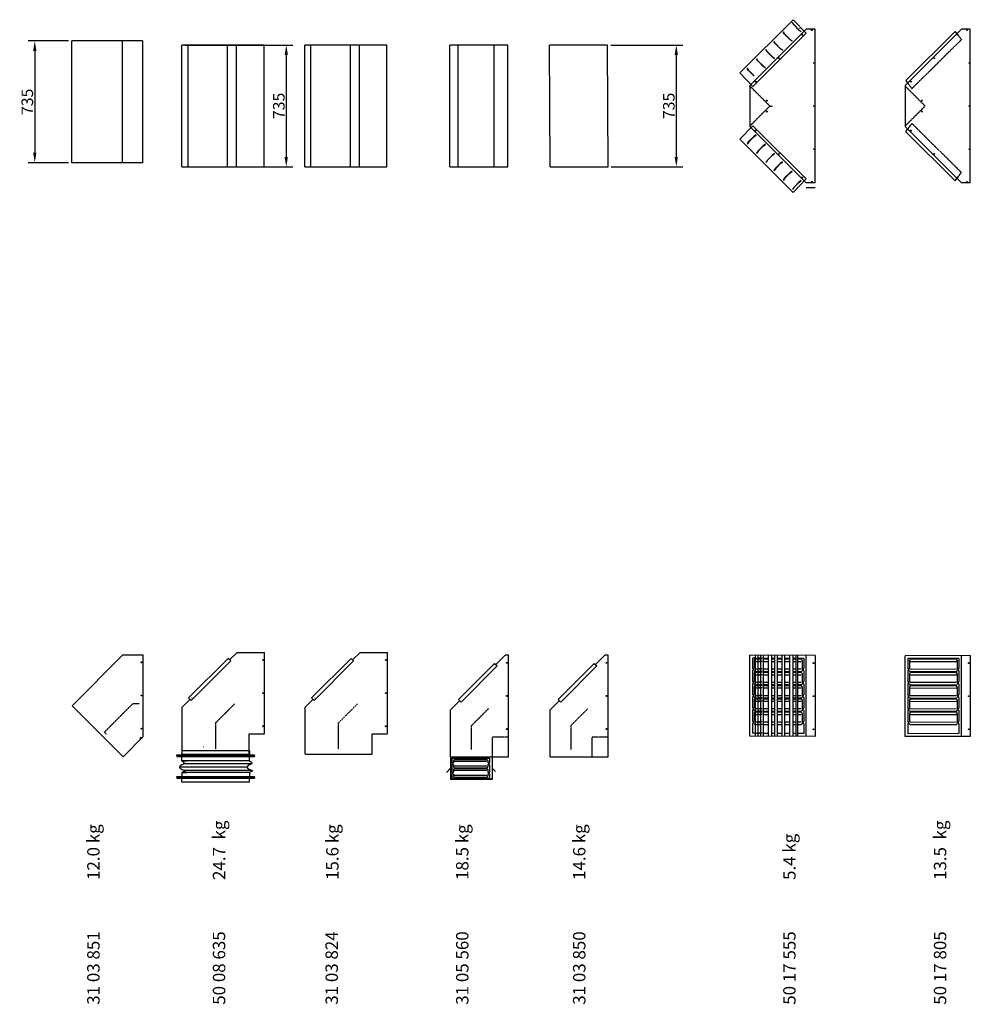
# Model space of a CAD drawing. Extents: x 1505 to 53285, y -7 to 9454.
# Drawn here: x 8833 to 14571, y 2569 to 8513 of the extents above; entities that cross this region are included whole.
import ezdxf

# ---------------------------------------------------------------- set-up
doc = ezdxf.new("R2010")
doc.units = 0
doc.header["$LTSCALE"] = 2
doc.header["$PDMODE"] = 3
doc.header["$PDSIZE"] = 0.5
doc.linetypes.add('HIDDEN', pattern=[0.375, 0.25, -0.125])
doc.layers.get('DEFPOINTS').update_dxf_attribs({"linetype": 'CONTINUOUS'})
for name, color, linetype in [('HIDDEN', 4, 'HIDDEN'), ('MARK BV', 7, 'CONTINUOUS'), ('MEASUREMENT', 5, 'CONTINUOUS'), ('TEXT', 5, 'CONTINUOUS')]:
    doc.layers.add(name, color=color, linetype=linetype)
doc.styles.get("Standard").update_dxf_attribs({"font": 'ISOCP'})
doc.dimstyles.get("Standard").update_dxf_attribs({"dimscale": 10, "dimtxt": 3.5, "dimasz": 3, "dimexe": 2, "dimexo": 1, "dimgap": 0.5, "dimtad": 1, "dimdec": 1, "dimdsep": 46, "dimtxsty": 'Standard', "dimcen": -5, "dimclrd": 256, "dimclre": 256, "dimclrt": 256, "dimadec": 0, "dimazin": 0, "dimtfac": 1, "dimtdec": 1, "dimtmove": 0, "dimatfit": 3, "dimfxl": 0, "dimtvp": 0.75, "dimtolj": 1, "dimtzin": 0, "dimarcsym": 0})

# ---------------------------------------------------------------- blocks, each defined once
blk = doc.blocks.new('*D33')
at = {"layer": 'DEFPOINTS', "color": 0}
for p in [(9147, 8384.7), (8924, 7649.7), (9147, 7649.7)]:
    blk.add_point(p, dxfattribs=at)
at = {"layer": 'MEASUREMENT', "lineweight": -2}
for p, q in [((9127, 8384.7), (8884, 8384.7)), ((8924, 8324.7), (8924, 7709.7)), ((9127, 7649.7), (8884, 7649.7))]:
    blk.add_line(p, q, dxfattribs=at)
at = {"layer": 'MEASUREMENT'}
for points in [[(8914, 8324.7), (8934, 8324.7), (8924, 8384.7)], [(8914, 7709.7), (8934, 7709.7), (8924, 7649.7)]]:
    blk.add_solid(points, dxfattribs=at)
at = {"layer": 'MEASUREMENT', "insert": (8879, 8017.2), "char_height": 70, "attachment_point": 5, "rotation": 90}
blk.add_mtext('\\A1;735', dxfattribs=at)
blk = doc.blocks.new('*D34')
at = {"layer": 'DEFPOINTS', "color": 0}
for p in [(9811.7, 8360), (9811.7, 7625), (10442.1, 7625)]:
    blk.add_point(p, dxfattribs=at)
at = {"layer": 'MEASUREMENT', "lineweight": -2}
for p, q in [((9831.7, 8360), (10482.1, 8360)), ((10442.1, 8300), (10442.1, 7685)), ((9831.7, 7625), (10482.1, 7625))]:
    blk.add_line(p, q, dxfattribs=at)
at = {"layer": 'MEASUREMENT'}
for points in [[(10432.1, 8300), (10452.1, 8300), (10442.1, 8360)], [(10432.1, 7685), (10452.1, 7685), (10442.1, 7625)]]:
    blk.add_solid(points, dxfattribs=at)
at = {"layer": 'MEASUREMENT', "insert": (10397.1, 7992.5), "char_height": 70, "attachment_point": 5, "rotation": 90}
blk.add_mtext('\\A1;735', dxfattribs=at)
blk = doc.blocks.new('*D35')
at = {"layer": 'DEFPOINTS', "color": 0}
for p in [(12381.4, 8360), (12384.2, 7625), (12796.2, 7625)]:
    blk.add_point(p, dxfattribs=at)
at = {"layer": 'MEASUREMENT', "lineweight": -2}
for p, q in [((12401.4, 8360), (12836.2, 8360)), ((12796.2, 8300), (12796.2, 7685)), ((12404.2, 7625), (12836.2, 7625))]:
    blk.add_line(p, q, dxfattribs=at)
at = {"layer": 'MEASUREMENT'}
for points in [[(12786.2, 8300), (12806.2, 8300), (12796.2, 8360)], [(12786.2, 7685), (12806.2, 7685), (12796.2, 7625)]]:
    blk.add_solid(points, dxfattribs=at)
at = {"layer": 'MEASUREMENT', "insert": (12751.2, 7992.5), "char_height": 70, "attachment_point": 5, "rotation": 90}
blk.add_mtext('\\A1;735', dxfattribs=at)

msp = doc.modelspace()

# ---------------------------------------------------------------- linework, layer by layer
at = {"layer": 'HIDDEN'}
for p, q in [((14218.26, 8096.66), (14517.01, 8392.19)), ((14490.51, 8428), (14517.01, 8392.19)), ((13361.17, 7991.47), (13240.89, 8111.74)), ((14298.26, 7991.47), (14177.98, 8111.74)), ((14192.86, 8130.98), (14218.26, 8096.66)), ((13361.17, 7991.47), (13240.89, 7871.19)), ((13361.17, 7991.47), (13376.17, 7991.47)), ((13361.17, 7991.47), (13376.17, 7991.47)), ((13376.17, 7990.47), (13376.17, 7992.47)), ((14298.26, 7991.47), (14177.98, 7871.19)), ((14192.86, 7851.95), (14218.26, 7886.27)), ((14218.26, 7886.27), (14517.01, 7590.75)), ((14490.51, 7554.93), (14517.01, 7590.75)), ((9872.53, 4417.44), (9871.82, 4418.15)), ((10614.55, 4417.44), (10613.85, 4418.15)), ((9344.28, 4211.61), (9517.18, 4384.51)), ((9517.18, 4384.51), (9556.92, 4384.51)), ((10016.04, 4268.87), (10129.18, 4382.01)), ((10758.07, 4268.87), (10871.21, 4382.01)), ((11560.86, 4252.39), (11662.95, 4354.48)), ((11661.89, 4355.54), (11662.95, 4354.48)), ((12160.74, 4253.01), (12263.27, 4355.54)), ((10016.04, 4108.87), (10016.04, 4268.87)), ((10758.07, 4108.87), (10758.07, 4268.87)), ((11560.86, 4108.01), (11560.86, 4252.39)), ((12162.24, 4108.01), (12162.24, 4252.39)), ((9344.28, 4211.61), (9354.89, 4201)), ((9560.92, 4179.51), (9576.92, 4179.51)), ((9560.92, 4179.51), (9560.92, 4166.62)), ((11686.36, 4063.01), (11686.36, 4182.51)), ((11782.86, 4182.51), (11686.36, 4182.51)), ((12287.74, 4063.01), (12287.74, 4182.51)), ((12384.24, 4182.51), (12287.74, 4182.51)), ((9941.04, 4124.29), (9942.54, 4124.29)), ((11559.36, 4108.01), (11560.86, 4108.01)), ((9811.41, 4078.29), (9811.41, 4084.29)), ((10556.57, 4078.29), (10556.57, 4084.29))]:
    msp.add_line(p, q, dxfattribs=at)
at = {"layer": 'MARK BV'}
for p, q in [((13179.25, 8191.35), (13500.89, 8512.98)), ((13500.89, 8512.98), (13579.88, 8431.42)), ((13580.89, 8455.47), (13240.89, 8115.47)), ((13505.65, 8482.26), (13497.39, 8495.13)), ((13506.37, 8482.95), (13498.11, 8495.83)), ((13536.91, 8449.89), (13505.65, 8482.26)), ((13537.63, 8450.58), (13506.37, 8482.95)), ((13549.49, 8441.18), (13536.91, 8449.89)), ((13537.63, 8450.58), (13550.21, 8441.88)), ((13540.07, 8458.9), (13539.35, 8458.2)), ((13633.89, 8455.47), (13580.89, 8455.47)), ((13633.89, 7527.47), (13633.89, 8455.47)), ((14517.98, 8455.47), (14177.98, 8115.47)), ((14181.58, 8146.23), (14480.2, 8441.93)), ((14480.2, 8441.93), (14490.51, 8428)), ((14570.98, 8455.47), (14517.98, 8455.47)), ((14570.98, 7527.47), (14570.98, 8455.47)), ((9147, 7649.67), (9147, 8384.66)), ((9574.09, 8384.66), (9147, 8384.66)), ((9453.38, 7649.67), (9453.38, 8384.66)), ((9574.09, 8384.66), (9574.09, 7649.67)), ((13258.25, 8109.79), (13579.88, 8431.42)), ((13385.18, 8381.56), (13385.88, 8382.27)), ((13393.66, 8368.83), (13385.18, 8381.56)), ((13394.37, 8369.54), (13385.88, 8382.27)), ((13441.75, 8438.13), (13442.45, 8438.84)), ((13450.23, 8425.4), (13441.75, 8438.13)), ((13450.94, 8426.11), (13442.45, 8438.84)), ((13482.05, 8393.58), (13450.23, 8425.4)), ((13482.76, 8394.29), (13450.94, 8426.11)), ((13494.78, 8385.1), (13482.05, 8393.58)), ((13482.76, 8394.29), (13495.49, 8385.8)), ((9811.72, 7624.97), (9811.72, 8359.96)), ((10307.72, 8359.96), (9811.72, 8359.96)), ((9849.19, 7624.97), (9849.19, 8359.96)), ((10088.2, 7624.97), (10088.2, 8359.96)), ((10142.3, 7624.97), (10142.3, 8359.96)), ((10307.72, 7624.97), (10307.72, 8359.96)), ((10553.74, 7624.97), (10553.74, 8359.96)), ((11049.74, 8359.96), (10553.74, 8359.96)), ((10591.22, 7624.97), (10591.22, 8359.96)), ((10830.22, 7624.97), (10830.22, 8359.96)), ((10884.33, 7624.97), (10884.33, 8359.96)), ((11049.74, 7624.97), (11049.74, 8359.96)), ((11780.03, 8359.96), (11430.03, 8359.96)), ((11430.03, 7624.97), (11430.03, 8359.96)), ((11479.07, 7624.97), (11479.07, 8359.96)), ((11696.86, 7624.97), (11696.86, 8359.96)), ((11780.03, 7624.97), (11780.03, 8359.96)), ((12381.42, 8359.96), (12031.42, 8359.96)), ((12034.24, 7624.97), (12031.42, 8359.96)), ((12384.24, 7624.97), (12381.42, 8359.96)), ((13344.97, 8319.46), (13336.71, 8332.33)), ((13345.69, 8320.15), (13337.43, 8333.03)), ((13425.48, 8337.01), (13393.66, 8368.83)), ((13426.19, 8337.72), (13394.37, 8369.54)), ((13438.21, 8328.53), (13425.48, 8337.01)), ((13426.19, 8337.72), (13438.92, 8329.23)), ((13281.07, 8275.33), (13281.77, 8276.04)), ((13289.55, 8262.6), (13281.07, 8275.33)), ((13290.26, 8263.31), (13281.77, 8276.04)), ((13321.37, 8230.78), (13289.55, 8262.6)), ((13322.08, 8231.49), (13290.26, 8263.31)), ((13376.23, 8287.09), (13344.97, 8319.46)), ((13376.95, 8287.78), (13345.69, 8320.15)), ((13388.81, 8278.38), (13376.23, 8287.09)), ((13376.95, 8287.78), (13389.53, 8279.08)), ((13389.53, 8279.08), (13388.81, 8278.38)), ((13224.5, 8218.76), (13225.21, 8219.47)), ((13232.98, 8206.03), (13224.5, 8218.76)), ((13233.69, 8206.74), (13225.21, 8219.47)), ((13264.8, 8174.22), (13232.98, 8206.03)), ((13265.51, 8174.92), (13233.69, 8206.74)), ((13334.1, 8222.3), (13321.37, 8230.78)), ((13322.08, 8231.49), (13334.81, 8223.01)), ((13179.25, 8191.35), (13258.25, 8109.79)), ((14181.58, 8146.23), (14192.86, 8130.98)), ((13240.89, 8115.47), (13240.89, 7867.47)), ((14177.98, 8115.47), (14177.98, 7867.47)), ((13179.25, 7791.59), (13258.25, 7873.14)), ((13580.89, 7527.47), (13240.89, 7867.47)), ((13258.25, 7873.14), (13579.88, 7551.51)), ((14517.98, 7527.47), (14177.98, 7867.47)), ((14181.58, 7836.7), (14192.86, 7851.95)), ((13179.25, 7791.59), (13500.89, 7469.95)), ((13264.8, 7808.72), (13232.98, 7776.9)), ((13265.51, 7808.01), (13233.69, 7776.19)), ((13277.53, 7817.2), (13264.8, 7808.72)), ((13265.51, 7808.01), (13278.24, 7816.49)), ((14181.58, 7836.7), (14480.2, 7541)), ((13232.98, 7776.9), (13224.5, 7764.17)), ((13224.5, 7764.17), (13225.21, 7763.46)), ((13233.69, 7776.19), (13225.21, 7763.46)), ((13321.37, 7752.15), (13289.55, 7720.33)), ((13322.08, 7751.44), (13290.26, 7719.62)), ((13334.1, 7760.63), (13321.37, 7752.15)), ((13322.08, 7751.44), (13334.81, 7759.93)), ((13289.55, 7720.33), (13281.07, 7707.6)), ((13281.07, 7707.6), (13281.77, 7706.89)), ((13290.26, 7719.62), (13281.77, 7706.89)), ((13376.23, 7695.84), (13344.97, 7663.47)), ((13376.95, 7695.15), (13345.69, 7662.78)), ((13388.81, 7704.55), (13376.23, 7695.84)), ((13376.95, 7695.15), (13389.53, 7703.85)), ((13389.53, 7703.85), (13388.81, 7704.55)), ((9574.09, 7649.67), (9147, 7649.67)), ((9811.72, 7624.97), (10307.72, 7624.97)), ((10553.74, 7624.97), (11049.74, 7624.97)), ((11430.03, 7624.97), (11780.03, 7624.97)), ((12034.24, 7624.97), (12384.24, 7624.97)), ((13344.97, 7663.47), (13336.71, 7650.6)), ((13345.69, 7662.78), (13337.43, 7649.9)), ((13393.66, 7614.1), (13385.18, 7601.37)), ((13394.37, 7613.39), (13385.88, 7600.66)), ((13425.48, 7645.92), (13393.66, 7614.1)), ((13426.19, 7645.21), (13394.37, 7613.39)), ((13438.21, 7654.4), (13425.48, 7645.92)), ((13426.19, 7645.21), (13438.92, 7653.7)), ((13385.18, 7601.37), (13385.88, 7600.66)), ((13450.23, 7557.53), (13441.75, 7544.8)), ((13450.94, 7556.82), (13442.45, 7544.1)), ((13482.05, 7589.35), (13450.23, 7557.53)), ((13482.76, 7588.64), (13450.94, 7556.82)), ((13494.78, 7597.84), (13482.05, 7589.35)), ((13482.76, 7588.64), (13495.49, 7597.13)), ((13500.89, 7469.95), (13579.88, 7551.51)), ((14480.2, 7541), (14490.51, 7554.93)), ((13441.75, 7544.8), (13442.45, 7544.1)), ((13505.65, 7500.67), (13497.39, 7487.8)), ((13506.37, 7499.98), (13498.11, 7487.11)), ((13536.91, 7533.05), (13505.65, 7500.67)), ((13537.63, 7532.35), (13506.37, 7499.98)), ((13549.49, 7541.75), (13536.91, 7533.05)), ((13537.63, 7532.35), (13550.21, 7541.06)), ((13540.07, 7524.03), (13539.35, 7524.73)), ((13633.89, 7527.47), (13580.89, 7527.47)), ((13580.89, 7500.3), (13633.89, 7500.3)), ((14570.98, 7527.47), (14517.98, 7527.47)), ((9149.41, 4371.71), (9456.21, 4678.51)), ((9456.21, 4678.51), (9576.92, 4678.51)), ((9576.92, 4678.51), (9576.92, 4184.03)), ((10091.02, 4657.15), (9852.02, 4418.15)), ((10106.58, 4641.59), (9867.58, 4402.59)), ((10106.58, 4641.59), (10091.02, 4657.15)), ((10100.22, 4647.96), (10145.13, 4692.87)), ((10145.13, 4692.87), (10310.54, 4692.87)), ((10310.54, 4202.87), (10310.54, 4692.87)), ((10833.05, 4657.15), (10594.05, 4418.15)), ((10848.61, 4641.59), (10609.6, 4402.59)), ((10848.61, 4641.59), (10833.05, 4657.15)), ((10842.24, 4647.96), (10887.16, 4692.87)), ((10887.16, 4692.87), (11052.57, 4692.87)), ((11052.57, 4202.87), (11052.57, 4692.87)), ((11706.75, 4619.9), (11762.86, 4676.01)), ((11782.86, 4676.01), (11762.86, 4676.01)), ((11782.86, 4676.01), (11782.86, 4676.01)), ((11782.86, 4063.01), (11782.86, 4676.01)), ((12308.14, 4619.9), (12364.24, 4676.01)), ((12384.24, 4676.01), (12364.24, 4676.01)), ((12384.24, 4063.01), (12384.24, 4676.01)), ((13240.89, 4187.32), (13240.89, 4676.32)), ((13633.89, 4674.51), (13240.89, 4676.32)), ((13274.55, 4658.55), (13255.89, 4658.55)), ((13255.89, 4658.55), (13255.89, 4599.85)), ((13271.19, 4653.55), (13265.89, 4648.25)), ((13265.89, 4648.25), (13265.89, 4599.85)), ((13274.55, 4653.55), (13271.19, 4653.55)), ((13274.55, 4638.55), (13271.19, 4638.55)), ((13274.55, 4190.97), (13274.55, 4676.32)), ((13307.14, 4656.74), (13278.2, 4656.74)), ((13307.14, 4651.74), (13278.2, 4651.74)), ((13307.14, 4636.74), (13278.2, 4636.74)), ((13290.83, 4190.97), (13290.83, 4676.32)), ((13314.74, 4658.55), (13290.83, 4658.55)), ((13314.74, 4653.55), (13290.83, 4653.55)), ((13314.74, 4638.55), (13290.83, 4638.55)), ((13307.14, 4189.16), (13307.14, 4674.51)), ((13323.42, 4189.16), (13323.42, 4674.51)), ((13352.36, 4656.74), (13323.42, 4656.74)), ((13352.36, 4651.74), (13323.42, 4651.74)), ((13352.36, 4636.74), (13323.42, 4636.74)), ((13352.36, 4189.16), (13352.36, 4674.51)), ((13372.26, 4189.16), (13372.26, 4674.51)), ((13390.55, 4656.74), (13372.26, 4656.74)), ((13390.55, 4651.74), (13372.26, 4651.74)), ((13390.55, 4636.74), (13372.26, 4636.74)), ((13390.55, 4189.16), (13390.55, 4674.51)), ((13406.83, 4189.16), (13406.83, 4674.51)), ((13435.77, 4656.74), (13406.83, 4656.74)), ((13435.77, 4651.74), (13406.83, 4651.74)), ((13435.77, 4636.74), (13406.83, 4636.74)), ((13435.77, 4189.16), (13435.77, 4674.51)), ((13452.05, 4189.16), (13452.05, 4674.51)), ((13480.99, 4656.74), (13452.05, 4656.74)), ((13480.99, 4651.74), (13452.05, 4651.74)), ((13480.99, 4636.74), (13452.05, 4636.74)), ((13480.99, 4189.16), (13480.99, 4674.51)), ((13500.89, 4189.16), (13500.89, 4674.51)), ((13519.18, 4656.74), (13500.89, 4656.74)), ((13519.18, 4651.74), (13500.89, 4651.74)), ((13519.18, 4636.74), (13500.89, 4636.74)), ((13519.18, 4189.16), (13519.18, 4674.51)), ((13529.02, 4189.16), (13529.02, 4674.51)), ((13565.47, 4656.74), (13529.02, 4656.74)), ((13550.17, 4651.74), (13529.02, 4651.74)), ((13550.17, 4636.74), (13529.02, 4636.74)), ((13555.47, 4646.44), (13550.17, 4651.74)), ((13555.47, 4646.44), (13555.47, 4598.04)), ((13565.47, 4656.74), (13565.47, 4598.04)), ((13580.47, 4189.16), (13580.47, 4674.51)), ((13633.89, 4674.51), (13633.89, 4185.51)), ((14570.98, 4674.51), (14177.98, 4673.51)), ((14177.98, 4185.51), (14177.98, 4673.51)), ((14502.56, 4656.74), (14192.98, 4655.74)), ((14192.98, 4655.74), (14192.98, 4597.04)), ((14208.28, 4650.74), (14202.98, 4645.44)), ((14202.98, 4645.44), (14202.98, 4597.04)), ((14487.26, 4651.74), (14208.28, 4650.74)), ((14487.26, 4636.74), (14208.28, 4635.74)), ((14492.56, 4646.44), (14487.26, 4651.74)), ((14492.56, 4646.44), (14492.56, 4598.04)), ((14502.56, 4656.74), (14502.56, 4598.04)), ((14517.56, 4189.16), (14517.56, 4674.51)), ((14570.98, 4674.51), (14570.98, 4185.51)), ((11481.89, 4409.19), (11699.68, 4626.97)), ((11497.45, 4393.63), (11715.24, 4611.42)), ((11699.68, 4626.97), (11715.24, 4611.42)), ((12083.28, 4409.19), (12301.07, 4626.97)), ((12098.83, 4393.63), (12316.62, 4611.42)), ((12301.07, 4626.97), (12316.62, 4611.42)), ((13255.89, 4583.85), (13255.89, 4519.85)), ((13265.89, 4583.85), (13271.19, 4578.55)), ((13274.55, 4593.55), (13271.19, 4593.55)), ((13274.55, 4578.55), (13271.19, 4578.55)), ((13307.14, 4591.74), (13278.2, 4591.74)), ((13314.74, 4593.55), (13290.83, 4593.55)), ((13314.74, 4578.55), (13290.83, 4578.55)), ((13352.36, 4591.74), (13323.42, 4591.74)), ((13390.55, 4591.74), (13372.26, 4591.74)), ((13435.77, 4591.74), (13406.83, 4591.74)), ((13480.99, 4591.74), (13452.05, 4591.74)), ((13519.18, 4591.74), (13500.89, 4591.74)), ((13550.17, 4591.74), (13529.02, 4591.74)), ((13550.17, 4576.74), (13555.47, 4582.04)), ((13565.47, 4582.04), (13565.47, 4518.04)), ((14192.98, 4581.04), (14192.98, 4517.04)), ((14202.98, 4581.04), (14208.28, 4575.74)), ((14487.26, 4591.74), (14208.28, 4590.74)), ((14487.26, 4576.74), (14492.56, 4582.04)), ((14502.56, 4582.04), (14502.56, 4518.04)), ((13271.19, 4573.55), (13265.89, 4568.25)), ((13265.89, 4568.25), (13265.89, 4519.85)), ((13274.55, 4573.55), (13271.19, 4573.55)), ((13274.55, 4558.55), (13271.19, 4558.55)), ((13307.14, 4576.74), (13278.2, 4576.74)), ((13307.14, 4571.74), (13278.2, 4571.74)), ((13307.14, 4556.74), (13278.2, 4556.74)), ((13314.74, 4573.55), (13290.83, 4573.55)), ((13314.74, 4558.55), (13290.83, 4558.55)), ((13352.36, 4576.74), (13323.42, 4576.74)), ((13352.36, 4571.74), (13323.42, 4571.74)), ((13352.36, 4556.74), (13323.42, 4556.74)), ((13390.55, 4576.74), (13372.26, 4576.74)), ((13390.55, 4571.74), (13372.26, 4571.74)), ((13390.55, 4556.74), (13372.26, 4556.74)), ((13435.77, 4576.74), (13406.83, 4576.74)), ((13435.77, 4571.74), (13406.83, 4571.74)), ((13435.77, 4556.74), (13406.83, 4556.74)), ((13480.99, 4576.74), (13452.05, 4576.74)), ((13480.99, 4571.74), (13452.05, 4571.74)), ((13480.99, 4556.74), (13452.05, 4556.74)), ((13519.18, 4576.74), (13500.89, 4576.74)), ((13519.18, 4571.74), (13500.89, 4571.74)), ((13519.18, 4556.74), (13500.89, 4556.74)), ((13550.17, 4576.74), (13529.02, 4576.74)), ((13550.17, 4571.74), (13529.02, 4571.74)), ((13550.17, 4556.74), (13529.02, 4556.74)), ((13555.47, 4566.44), (13550.17, 4571.74)), ((13555.47, 4566.44), (13555.47, 4518.04)), ((14208.28, 4570.74), (14202.98, 4565.44)), ((14202.98, 4565.44), (14202.98, 4517.04)), ((14487.26, 4576.74), (14208.28, 4575.74)), ((14487.26, 4571.74), (14208.28, 4570.74)), ((14487.26, 4556.74), (14208.28, 4555.74)), ((14492.56, 4566.44), (14487.26, 4571.74)), ((14492.56, 4566.44), (14492.56, 4518.04)), ((13255.89, 4503.85), (13255.89, 4439.85)), ((13265.89, 4503.85), (13271.19, 4498.55)), ((13271.19, 4493.55), (13265.89, 4488.25)), ((13265.89, 4488.25), (13265.89, 4439.85)), ((13274.55, 4513.55), (13271.19, 4513.55)), ((13274.55, 4498.55), (13271.19, 4498.55)), ((13274.55, 4493.55), (13271.19, 4493.55)), ((13274.55, 4478.55), (13271.19, 4478.55)), ((13307.14, 4511.74), (13278.2, 4511.74)), ((13307.14, 4496.74), (13278.2, 4496.74)), ((13307.14, 4491.74), (13278.2, 4491.74)), ((13307.14, 4476.74), (13278.2, 4476.74)), ((13314.74, 4513.55), (13290.83, 4513.55)), ((13314.74, 4498.55), (13290.83, 4498.55)), ((13314.74, 4493.55), (13290.83, 4493.55)), ((13314.74, 4478.55), (13290.83, 4478.55)), ((13352.36, 4511.74), (13323.42, 4511.74)), ((13352.36, 4496.74), (13323.42, 4496.74)), ((13352.36, 4491.74), (13323.42, 4491.74)), ((13352.36, 4476.74), (13323.42, 4476.74)), ((13390.55, 4511.74), (13372.26, 4511.74)), ((13390.55, 4496.74), (13372.26, 4496.74)), ((13390.55, 4491.74), (13372.26, 4491.74)), ((13390.55, 4476.74), (13372.26, 4476.74)), ((13435.77, 4511.74), (13406.83, 4511.74)), ((13435.77, 4496.74), (13406.83, 4496.74)), ((13435.77, 4491.74), (13406.83, 4491.74)), ((13435.77, 4476.74), (13406.83, 4476.74)), ((13480.99, 4511.74), (13452.05, 4511.74)), ((13480.99, 4496.74), (13452.05, 4496.74)), ((13480.99, 4491.74), (13452.05, 4491.74)), ((13480.99, 4476.74), (13452.05, 4476.74)), ((13519.18, 4511.74), (13500.89, 4511.74)), ((13519.18, 4496.74), (13500.89, 4496.74)), ((13519.18, 4491.74), (13500.89, 4491.74)), ((13519.18, 4476.74), (13500.89, 4476.74)), ((13550.17, 4511.74), (13529.02, 4511.74)), ((13550.17, 4496.74), (13529.02, 4496.74)), ((13550.17, 4491.74), (13529.02, 4491.74)), ((13550.17, 4476.74), (13529.02, 4476.74)), ((13550.17, 4496.74), (13555.47, 4502.04)), ((13555.47, 4486.44), (13550.17, 4491.74)), ((13555.47, 4486.44), (13555.47, 4438.04)), ((13565.47, 4502.04), (13565.47, 4438.04)), ((14192.98, 4501.04), (14192.98, 4437.04)), ((14202.98, 4501.04), (14208.28, 4495.74)), ((14208.28, 4490.74), (14202.98, 4485.44)), ((14202.98, 4485.44), (14202.98, 4437.04)), ((14487.26, 4511.74), (14208.28, 4510.74)), ((14487.26, 4496.74), (14208.28, 4495.74)), ((14487.26, 4491.74), (14208.28, 4490.74)), ((14487.26, 4476.74), (14208.28, 4475.74)), ((14487.26, 4496.74), (14492.56, 4502.04)), ((14492.56, 4486.44), (14487.26, 4491.74)), ((14492.56, 4486.44), (14492.56, 4438.04)), ((14502.56, 4502.04), (14502.56, 4438.04)), ((9814.54, 4362.29), (9860.51, 4408.25)), ((9867.58, 4402.59), (9852.02, 4418.15)), ((9861.21, 4408.96), (9860.51, 4408.25)), ((10556.57, 4362.29), (10602.53, 4408.25)), ((10609.6, 4402.59), (10594.05, 4418.15)), ((10603.24, 4408.96), (10602.53, 4408.25)), ((11432.86, 4346.01), (11488.96, 4402.11)), ((11481.89, 4409.19), (11497.45, 4393.63)), ((12034.24, 4346.01), (12090.35, 4402.11)), ((12083.28, 4409.19), (12098.83, 4393.63)), ((13255.89, 4423.85), (13255.89, 4359.85)), ((13265.89, 4423.85), (13271.19, 4418.55)), ((13271.19, 4413.55), (13265.89, 4408.25)), ((13265.89, 4408.25), (13265.89, 4359.85)), ((13274.55, 4433.55), (13271.19, 4433.55)), ((13274.55, 4418.55), (13271.19, 4418.55)), ((13274.55, 4413.55), (13271.19, 4413.55)), ((13307.14, 4431.74), (13278.2, 4431.74)), ((13307.14, 4416.74), (13278.2, 4416.74)), ((13307.14, 4411.74), (13278.2, 4411.74)), ((13314.74, 4433.55), (13290.83, 4433.55)), ((13314.74, 4418.55), (13290.83, 4418.55)), ((13314.74, 4413.55), (13290.83, 4413.55)), ((13352.36, 4431.74), (13323.42, 4431.74)), ((13352.36, 4416.74), (13323.42, 4416.74)), ((13352.36, 4411.74), (13323.42, 4411.74)), ((13390.55, 4431.74), (13372.26, 4431.74)), ((13390.55, 4416.74), (13372.26, 4416.74)), ((13390.55, 4411.74), (13372.26, 4411.74)), ((13435.77, 4431.74), (13406.83, 4431.74)), ((13435.77, 4416.74), (13406.83, 4416.74)), ((13435.77, 4411.74), (13406.83, 4411.74)), ((13480.99, 4431.74), (13452.05, 4431.74)), ((13480.99, 4416.74), (13452.05, 4416.74)), ((13480.99, 4411.74), (13452.05, 4411.74)), ((13519.18, 4431.74), (13500.89, 4431.74)), ((13519.18, 4416.74), (13500.89, 4416.74)), ((13519.18, 4411.74), (13500.89, 4411.74)), ((13550.17, 4431.74), (13529.02, 4431.74)), ((13550.17, 4416.74), (13529.02, 4416.74)), ((13550.17, 4411.74), (13529.02, 4411.74)), ((13550.17, 4416.74), (13555.47, 4422.04)), ((13555.47, 4406.44), (13550.17, 4411.74)), ((13555.47, 4406.44), (13555.47, 4358.04)), ((13565.47, 4422.04), (13565.47, 4358.04)), ((14192.98, 4421.04), (14192.98, 4357.04)), ((14202.98, 4421.04), (14208.28, 4415.74)), ((14208.28, 4410.74), (14202.98, 4405.44)), ((14202.98, 4405.44), (14202.98, 4357.04)), ((14487.26, 4431.74), (14208.28, 4430.74)), ((14487.26, 4416.74), (14208.28, 4415.74)), ((14487.26, 4411.74), (14208.28, 4410.74)), ((14487.26, 4416.74), (14492.56, 4422.04)), ((14492.56, 4406.44), (14487.26, 4411.74)), ((14492.56, 4406.44), (14492.56, 4358.04)), ((14502.56, 4422.04), (14502.56, 4358.04)), ((9149.12, 4371.42), (9149.82, 4370.71)), ((9456.71, 4063.83), (9149.82, 4370.71)), ((9814.54, 4078.29), (9814.54, 4362.29)), ((10556.57, 4078.29), (10556.57, 4362.29)), ((11432.86, 4063.01), (11432.86, 4346.01)), ((12034.24, 4063.01), (12034.24, 4346.01)), ((13255.89, 4343.85), (13255.89, 4279.85)), ((13265.89, 4343.85), (13271.19, 4338.55)), ((13274.55, 4398.55), (13271.19, 4398.55)), ((13274.55, 4353.55), (13271.19, 4353.55)), ((13307.14, 4396.74), (13278.2, 4396.74)), ((13307.14, 4351.74), (13278.2, 4351.74)), ((13319.77, 4398.55), (13290.83, 4398.55)), ((13314.74, 4353.55), (13290.83, 4353.55)), ((13352.36, 4396.74), (13323.42, 4396.74)), ((13352.36, 4351.74), (13323.42, 4351.74)), ((13390.55, 4396.74), (13372.26, 4396.74)), ((13390.55, 4351.74), (13372.26, 4351.74)), ((13435.77, 4396.74), (13406.83, 4396.74)), ((13435.77, 4351.74), (13406.83, 4351.74)), ((13480.99, 4396.74), (13452.05, 4396.74)), ((13480.99, 4351.74), (13452.05, 4351.74)), ((13519.18, 4396.74), (13500.89, 4396.74)), ((13519.18, 4351.74), (13500.89, 4351.74)), ((13550.17, 4396.74), (13529.02, 4396.74)), ((13550.17, 4351.74), (13529.02, 4351.74)), ((13550.17, 4336.74), (13555.47, 4342.04)), ((13565.47, 4342.04), (13565.47, 4278.04)), ((14192.98, 4341.04), (14192.98, 4277.04)), ((14202.98, 4341.04), (14208.28, 4335.74)), ((14487.26, 4396.74), (14208.28, 4395.74)), ((14487.26, 4351.74), (14208.28, 4350.74)), ((14487.26, 4336.74), (14492.56, 4342.04)), ((14502.56, 4342.04), (14502.56, 4278.04)), ((13271.19, 4333.55), (13265.89, 4328.25)), ((13265.89, 4328.25), (13265.89, 4279.85)), ((13274.55, 4338.55), (13271.19, 4338.55)), ((13274.55, 4333.55), (13271.19, 4333.55)), ((13274.55, 4318.55), (13271.19, 4318.55)), ((13307.14, 4336.74), (13278.2, 4336.74)), ((13307.14, 4331.74), (13278.2, 4331.74)), ((13307.14, 4316.74), (13278.2, 4316.74)), ((13314.74, 4338.55), (13290.83, 4338.55)), ((13314.74, 4333.55), (13290.83, 4333.55)), ((13314.74, 4318.55), (13290.83, 4318.55)), ((13352.36, 4336.74), (13323.42, 4336.74)), ((13352.36, 4331.74), (13323.42, 4331.74)), ((13352.36, 4316.74), (13323.42, 4316.74)), ((13390.55, 4336.74), (13372.26, 4336.74)), ((13390.55, 4331.74), (13372.26, 4331.74)), ((13390.55, 4316.74), (13372.26, 4316.74)), ((13435.77, 4336.74), (13406.83, 4336.74)), ((13435.77, 4331.74), (13406.83, 4331.74)), ((13435.77, 4316.74), (13406.83, 4316.74)), ((13480.99, 4336.74), (13452.05, 4336.74)), ((13480.99, 4331.74), (13452.05, 4331.74)), ((13480.99, 4316.74), (13452.05, 4316.74)), ((13519.18, 4336.74), (13500.89, 4336.74)), ((13519.18, 4331.74), (13500.89, 4331.74)), ((13519.18, 4316.74), (13500.89, 4316.74)), ((13550.17, 4336.74), (13529.02, 4336.74)), ((13550.17, 4331.74), (13529.02, 4331.74)), ((13550.17, 4316.74), (13529.02, 4316.74)), ((13555.47, 4326.44), (13550.17, 4331.74)), ((13555.47, 4326.44), (13555.47, 4278.04)), ((14208.28, 4330.74), (14202.98, 4325.44)), ((14202.98, 4325.44), (14202.98, 4277.04)), ((14487.26, 4336.74), (14208.28, 4335.74)), ((14487.26, 4331.74), (14208.28, 4330.74)), ((14487.26, 4316.74), (14208.28, 4315.74)), ((14492.56, 4326.44), (14487.26, 4331.74)), ((14492.56, 4326.44), (14492.56, 4278.04)), ((13255.89, 4263.85), (13255.89, 4204.85)), ((13265.89, 4263.85), (13271.19, 4258.55)), ((13274.55, 4273.55), (13271.19, 4273.55)), ((13274.55, 4258.55), (13271.19, 4258.55)), ((13307.14, 4271.74), (13278.2, 4271.74)), ((13307.14, 4256.74), (13278.2, 4256.74)), ((13314.74, 4273.55), (13290.83, 4273.55)), ((13314.74, 4258.55), (13290.83, 4258.55)), ((13352.36, 4271.74), (13323.42, 4271.74)), ((13352.36, 4256.74), (13323.42, 4256.74)), ((13390.55, 4271.74), (13372.26, 4271.74)), ((13390.55, 4256.74), (13372.26, 4256.74)), ((13435.77, 4271.74), (13406.83, 4271.74)), ((13435.77, 4256.74), (13406.83, 4256.74)), ((13480.99, 4271.74), (13452.05, 4271.74)), ((13480.99, 4256.74), (13452.05, 4256.74)), ((13519.18, 4271.74), (13500.89, 4271.74)), ((13519.18, 4256.74), (13500.89, 4256.74)), ((13550.17, 4271.74), (13529.02, 4271.74)), ((13550.17, 4256.74), (13529.02, 4256.74)), ((13550.17, 4256.74), (13555.47, 4262.04)), ((13565.47, 4262.04), (13565.47, 4203.04)), ((14192.98, 4261.04), (14192.98, 4202.04)), ((14202.98, 4261.04), (14208.28, 4255.74)), ((14487.26, 4271.74), (14208.28, 4270.74)), ((14487.26, 4256.74), (14208.28, 4255.74)), ((14487.26, 4256.74), (14492.56, 4262.04)), ((14502.56, 4262.04), (14502.56, 4203.04)), ((9456.71, 4063.83), (9576.92, 4184.03)), ((10218.54, 4201.87), (10310.54, 4201.87)), ((10218.54, 4077.87), (10218.54, 4201.87)), ((10960.57, 4201.87), (11052.57, 4201.87)), ((10960.57, 4077.87), (10960.57, 4201.87)), ((13633.89, 4186.51), (13240.89, 4188.32)), ((13274.55, 4204.85), (13255.89, 4204.85)), ((13307.14, 4203.04), (13278.2, 4203.04)), ((13314.74, 4204.85), (13290.83, 4204.85)), ((13352.36, 4203.04), (13323.42, 4203.04)), ((13390.55, 4203.04), (13372.26, 4203.04)), ((13435.77, 4203.04), (13406.83, 4203.04)), ((13480.99, 4203.04), (13452.05, 4203.04)), ((13519.18, 4203.04), (13500.89, 4203.04)), ((13565.47, 4203.04), (13529.02, 4203.04)), ((14570.98, 4186.51), (14177.98, 4185.51)), ((14502.56, 4203.04), (14192.98, 4202.04)), ((9782.41, 4074.29), (10250.36, 4074.29)), ((9782.41, 4069.29), (9782.41, 4074.29)), ((9807.69, 4069.29), (9782.41, 4069.29)), ((9782.41, 4069.29), (9782.41, 4064.29)), ((10250.36, 4069.29), (9782.41, 4069.29)), ((10250.36, 4069.29), (9782.41, 4069.29)), ((9782.41, 4064.29), (10250.36, 4064.29)), ((9812.41, 4100.29), (9812.41, 4070.29)), ((10220.36, 4099.29), (9812.41, 4099.29)), ((9812.41, 4039.29), (9812.41, 4069.29)), ((10217.54, 4077.87), (9815.54, 4077.87)), ((10202.32, 4069.29), (9827.37, 4069.29)), ((10220.36, 4099.29), (10220.36, 4069.29)), ((10220.36, 4039.29), (10220.36, 4069.29)), ((10250.36, 4069.29), (10250.36, 4074.29)), ((10250.36, 4069.29), (10250.36, 4064.29)), ((10959.57, 4077.87), (10557.57, 4077.87)), ((11432.86, 4063.01), (11782.86, 4063.01)), ((11432.86, 4062.29), (11432.86, 3925.79)), ((11440.83, 4055.46), (11669.76, 4055.46)), ((11440.83, 4055.46), (11440.83, 4028.74)), ((11450.83, 4040.2), (11458.33, 4047.7)), ((11458.33, 4047.7), (11652.26, 4047.7)), ((11652.26, 4047.7), (11659.76, 4040.2)), ((11669.76, 4055.46), (11669.76, 4028.74)), ((11684.86, 4062.29), (11684.86, 3925.79)), ((12034.24, 4063.01), (12384.24, 4063.01)), ((10205.06, 4000.41), (9797.11, 4000.41)), ((10220.36, 4039.29), (9812.41, 4039.29)), ((9812.41, 4039.29), (9842.41, 4039.29)), ((10227.79, 4019.95), (9819.84, 4019.95)), ((11432.86, 3994.04), (11408.62, 3969.3)), ((11440.83, 4013.74), (11440.83, 3972.63)), ((11450.83, 4040.2), (11450.83, 4028.74)), ((11450.83, 4013.74), (11450.83, 4004.11)), ((11458.33, 3996.61), (11450.83, 4004.11)), ((11450.83, 3984.09), (11458.33, 3991.59)), ((11450.83, 3984.09), (11450.83, 3972.63)), ((11458.33, 4037.58), (11652.26, 4037.58)), ((11458.33, 4007.65), (11652.26, 4007.65)), ((11458.33, 3996.61), (11652.26, 3996.61)), ((11458.33, 3991.59), (11652.26, 3991.59)), ((11659.76, 4004.11), (11652.26, 3996.61)), ((11652.26, 3991.59), (11659.76, 3984.09)), ((11659.76, 4040.2), (11659.76, 4028.74)), ((11659.76, 4013.74), (11659.76, 4004.11)), ((11659.76, 3984.09), (11659.76, 3972.63)), ((11669.76, 4013.74), (11669.76, 3972.63)), ((11684.86, 3994.04), (11705.63, 3974.31)), ((9782.41, 3939.29), (9782.41, 3944.29)), ((9782.41, 3944.29), (10250.36, 3944.29)), ((9812.41, 3939.29), (9782.41, 3939.29)), ((9812.41, 3939.29), (9782.41, 3939.29)), ((9812.41, 3939.29), (9782.41, 3939.29)), ((9812.41, 3939.29), (9782.41, 3939.29)), ((9782.41, 3939.29), (9782.41, 3934.29)), ((9782.41, 3934.29), (10250.36, 3934.29)), ((10220.36, 3969.29), (9812.41, 3969.29)), ((9812.41, 3969.29), (9842.41, 3969.29)), ((9812.41, 3969.29), (9812.41, 3939.29)), ((10220.36, 3939.29), (9812.41, 3939.29)), ((10220.36, 3939.29), (9812.41, 3939.29)), ((10220.36, 3939.29), (9812.41, 3939.29)), ((9812.41, 3909.29), (9812.41, 3939.29)), ((10220.36, 3939.29), (9812.41, 3939.29)), ((10232.25, 3981.29), (9824.3, 3981.29)), ((10220.36, 3969.29), (10220.36, 3939.29)), ((10220.36, 3939.29), (10250.36, 3939.29)), ((10220.36, 3939.29), (10250.36, 3939.29)), ((10220.36, 3939.29), (10250.36, 3939.29)), ((10220.36, 3909.29), (10220.36, 3939.29)), ((10220.36, 3939.29), (10250.36, 3939.29)), ((10250.36, 3939.29), (10250.36, 3944.29)), ((10250.36, 3939.29), (10250.36, 3934.29)), ((11684.86, 3927.29), (11432.86, 3927.29)), ((11684.86, 3925.79), (11432.86, 3925.79)), ((11440.83, 3957.63), (11440.83, 3934.59)), ((11440.83, 3934.59), (11669.76, 3934.59)), ((11450.83, 3957.63), (11450.83, 3948.01)), ((11458.33, 3940.51), (11450.83, 3948.01)), ((11458.33, 3981.47), (11652.26, 3981.47)), ((11458.33, 3951.54), (11652.26, 3951.54)), ((11458.33, 3940.51), (11652.26, 3940.51)), ((11659.76, 3948.01), (11652.26, 3940.51)), ((11659.76, 3957.63), (11659.76, 3948.01)), ((11669.76, 3957.63), (11669.76, 3934.59)), ((10220.36, 3909.29), (9812.41, 3909.29))]:
    msp.add_line(p, q, dxfattribs=at)
for centre in [(13613.89, 8449.47), (14550.98, 8449.47), (13556.91, 8422.29), (14494, 8422.29), (13415.48, 8280.87), (14352.57, 8280.87), (13628.89, 8251.47), (14565.98, 8251.47), (13274.06, 8139.45), (14211.15, 8139.45), (13342.36, 8024.6), (14279.45, 8024.6), (13628.89, 7991.47), (14565.98, 7991.47), (13342.36, 7958.33), (14279.45, 7958.33), (13274.06, 7843.48), (14211.15, 7843.48), (13628.89, 7731.47), (14565.98, 7731.47), (13415.48, 7702.06), (14352.57, 7702.06), (13556.91, 7560.64), (14494, 7560.64), (13613.89, 7533.47), (14550.98, 7533.47), (10301.54, 4647.37), (11043.57, 4647.37), (9567.92, 4633.01), (11773.86, 4630.51), (12375.24, 4630.51), (13624.89, 4629.01), (14561.98, 4629.01), (9567.92, 4433.01), (10301.54, 4447.37), (11043.57, 4447.37), (11773.86, 4430.51), (12375.24, 4430.51), (13624.89, 4429.01), (14561.98, 4429.01), (9567.92, 4233.01), (10301.54, 4247.37), (11043.57, 4247.37), (11773.86, 4230.51), (12375.24, 4230.51), (13624.89, 4229.01), (14561.98, 4229.01)]:
    msp.add_circle(centre, 2.65, dxfattribs=at)
for centre, radius, start, end in [((13260.89, 4599.85), 5, 180, 0), ((13260.89, 4583.85), 5, 0, 180), ((13560.47, 4598.04), 5, 180, 0), ((13560.47, 4582.04), 5, 0, 180), ((14197.98, 4597.04), 5, 180, 0), ((14197.98, 4581.04), 5, 0, 180), ((14497.56, 4598.04), 5, 180, 0), ((14497.56, 4582.04), 5, 0, 180), ((13260.89, 4519.85), 5, 180, 0), ((13560.47, 4518.04), 5, 180, 0), ((14497.56, 4518.04), 5, 180, 0), ((13260.89, 4503.85), 5, 0, 180), ((13560.47, 4502.04), 5, 0, 180), ((14197.98, 4517.04), 5, 180, 0), ((14197.98, 4501.04), 5, 0, 180), ((14497.56, 4502.04), 5, 0, 180), ((13260.89, 4439.85), 5, 180, 0), ((13260.89, 4423.85), 5, 0, 180), ((13560.47, 4438.04), 5, 180, 0), ((13560.47, 4422.04), 5, 0, 180), ((14197.98, 4437.04), 5, 180, 0), ((14197.98, 4421.04), 5, 0, 180), ((14497.56, 4438.04), 5, 180, 0), ((14497.56, 4422.04), 5, 0, 180), ((13260.89, 4359.85), 5, 180, 0), ((13260.89, 4343.85), 5, 0, 180), ((13560.47, 4358.04), 5, 180, 0), ((13560.47, 4342.04), 5, 0, 180), ((14197.98, 4357.04), 5, 180, 0), ((14197.98, 4341.04), 5, 0, 180), ((14497.56, 4358.04), 5, 180, 0), ((14497.56, 4342.04), 5, 0, 180), ((13260.89, 4279.85), 5, 180, 0), ((13260.89, 4263.85), 5, 0, 180), ((13560.47, 4278.04), 5, 180, 0), ((13560.47, 4262.04), 5, 0, 180), ((14197.98, 4277.04), 5, 180, 0), ((14197.98, 4261.04), 5, 0, 180), ((14497.56, 4278.04), 5, 180, 0), ((14497.56, 4262.04), 5, 0, 180), ((9782.91, 4069.79), 0.5, 180, 270), ((9782.91, 4068.79), 0.5, 90, 180), ((11445.83, 4028.74), 5, 180, 0), ((11445.83, 4013.74), 5, 0, 180), ((11664.76, 4028.74), 5, 180, 0), ((11664.76, 4013.74), 5, 0, 180), ((11445.83, 3972.63), 5, 180, 0), ((11445.83, 3957.63), 5, 0, 180), ((11664.76, 3972.63), 5, 180, 0), ((11664.76, 3957.63), 5, 0, 180)]:
    msp.add_arc(centre, radius, start, end, dxfattribs=at)
for points in [[(9812.41, 4039.29), (9826.67, 4023.53), (9797.17, 4003.57), (9813.79, 3986.53), (9830.41, 3979.46), (9812.41, 3969.29)], [(10220.36, 4039.29), (10234.62, 4023.53), (10205.12, 4003.57), (10221.74, 3986.53), (10238.36, 3979.46), (10220.36, 3969.29)]]:
    msp.add_spline(points, degree=3, dxfattribs=at)
at = {"layer": 'MEASUREMENT'}
for p, q in [((9457.42, 4063.12), (9456.71, 4063.83)), ((9939.87, 4069.29), (9939.87, 4067.29))]:
    msp.add_line(p, q, dxfattribs=at)

# ---------------------------------------------------------------- texts
at = {"layer": 'TEXT', "char_height": 75, "width": 1397.8306, "attachment_point": 1, "rotation": 90}
for s, insert in [('12.0 kg', (9240.53, 3319.6)), ('24.7  kg', (9998.89, 3319.6)), ('15.6 kg', (10682.89, 3319.6)), ('18.5 kg', (11466.9, 3319.6)), ('14.6 kg', (12172.96, 3319.6)), ('13.5  kg', (14351.04, 3319.6)), ('5.4 kg', (13441.5, 3319.6)), ('31 03 851', (9240.53, 2566.2)), ('50 08 635', (9998.89, 2566.2)), ('31 03 824', (10678.79, 2566.2)), ('31 05 560', (11466.9, 2566.2)), ('31 03 850', (12172.96, 2566.2)), ('50 17 555', (13441.5, 2566.2)), ('50 17 805', (14351.04, 2566.2))]:
    msp.add_mtext(s, dxfattribs=dict(at, insert=insert))

# ---------------------------------------------------------------- dimensions: what is measured, and where the dimension line sits
at = {"layer": 'MEASUREMENT'}
for base, p1, p2, picture, middle in [((8924, 7649.67), (9147, 8384.66), (9147, 7649.67), '*D33', (8879, 8017.16)), ((10442.11, 7624.97), (9811.72, 8359.96), (9811.72, 7624.97), '*D34', (10397.11, 7992.46)), ((12796.23, 7624.97), (12381.42, 8359.96), (12384.24, 7624.97), '*D35', (12751.23, 7992.46))]:
    dim = msp.add_linear_dim(base=base, p1=p1, p2=p2, angle=90, dimstyle='Standard', override={"dimscale": 20, "dimcen": -1}, dxfattribs=at)
    dim.commit()
    dim.dimension.update_dxf_attribs({"geometry": picture, "text_midpoint": middle})

doc.saveas('drawing.dxf')
